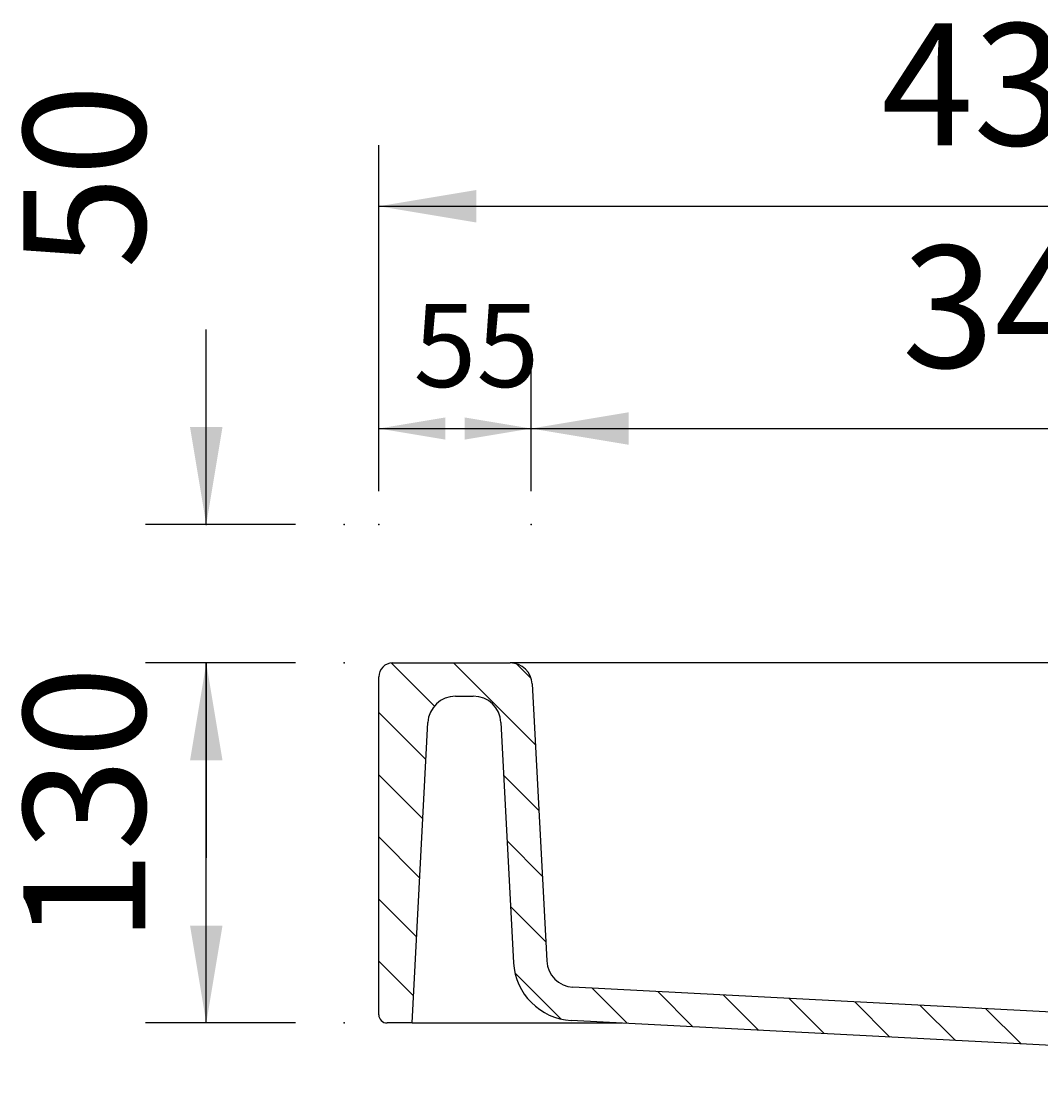
# Model space of a CAD drawing. Extents: x 1417 to 5356, y -808 to 1935.
# Drawn here: x 3494 to 3862, y 370 to 754 of the extents above; entities that cross this region are included whole.
import ezdxf

# ---------------------------------------------------------------- set-up
doc = ezdxf.new("R2010")
doc.units = 0
doc.header["$LTSCALE"] = 100
doc.linetypes.add('VERDECKT', pattern=[0.25, 0.125, -0.125])
doc.layers.get('0').update_dxf_attribs({"linetype": 'CONTINUOUS'})
doc.layers.add('LAYER01', color=7, linetype='CONTINUOUS')
doc.dimstyles.get("Standard").update_dxf_attribs({"dimtxt": 0.18, "dimasz": 0.18, "dimexe": 0.18, "dimexo": 0.0625, "dimgap": 0.09, "dimtad": 0, "dimtih": 1, "dimtoh": 1, "dimzin": 0, "dimcen": 0.09, "dimazin": 3, "dimtfac": 1, "dimtofl": 0, "dimtmove": 0, "dimatfit": 3})

# ---------------------------------------------------------------- blocks, each defined once
blk = doc.blocks.new('*D15')
at = {"layer": 'LAYER01', "color": 7}
for p, q in [((3560.733773, 572.704497), (3560.733773, 643.104497)), ((3592.901106, 572.704497), (3538.733773, 572.704497)), ((3592.901106, 522.704485), (3538.733773, 522.704485)), ((3560.733773, 522.704485), (3560.733773, 452.304485))]:
    blk.add_line(p, q, dxfattribs=at)
for p in [(3560.733773, 572.704497), (3610.501106, 572.704497), (3610.501106, 522.704485)]:
    blk.add_point(p, dxfattribs=at)
for points in [[(3566.600205, 607.904497), (3560.733773, 572.704497), (3554.867341, 607.904497)], [(3566.600205, 487.504485), (3560.733773, 522.704485), (3554.867341, 487.504485)]]:
    blk.add_solid(points, dxfattribs=at)
at = {"layer": 'LAYER01', "color": 7, "linetype": 'VERDECKT'}
blk.add_text('50', height=44, rotation=90, dxfattribs=at).set_placement((3538.733773, 665.104497))
blk = doc.blocks.new('BREST-G20')
at = {"color": 7, "linetype": 'CONTINUOUS'}
for p, q in [((3643.115167, 507.145337), (3627.598794, 522.66171)), ((3679.583188, 493.127957), (3650.006654, 522.70449)), ((3678.029501, 517.132284), (3672.86998, 522.291805)), ((3640.016542, 487.793322), (3623.033147, 504.776717)), ((3638.898545, 466.460678), (3623.033147, 482.326076)), ((3680.824849, 469.435656), (3668.143795, 482.11671)), ((3637.780549, 445.128034), (3623.033147, 459.875436)), ((3682.066509, 445.743354), (3669.385455, 458.424408)), ((3636.662552, 423.795391), (3623.033147, 437.424796)), ((3683.30817, 422.051053), (3670.627116, 434.732107)), ((3635.544556, 402.462747), (3623.033147, 414.974155)), ((3688.695645, 394.212939), (3672.24117, 410.667414)), ((3712.760338, 392.598885), (3700.079284, 405.279939)), ((3736.452639, 391.357224), (3723.771585, 404.038278)), ((3760.144941, 390.115563), (3747.463887, 402.796617)), ((3783.837242, 388.873903), (3771.156188, 401.554957)), ((3807.529543, 387.632242), (3794.848489, 400.313296)), ((3831.221844, 386.390581), (3818.54079, 399.071635)), ((3854.914145, 385.14892), (3842.233091, 397.829974)), ((3878.606447, 383.907259), (3865.925393, 396.588313)), ((3902.298748, 382.665598), (3889.617694, 395.346652)), ((3937.710496, 369.70449), (3913.309995, 394.104991))]:
    blk.add_line(p, q, dxfattribs=at)
blk = doc.blocks.new('*D21')
at = {"layer": 'LAYER01', "color": 7}
for p, q in [((3592.901106, 522.704485), (3538.733773, 522.704485)), ((3560.733773, 392.70449), (3560.733773, 522.704485)), ((3592.901106, 392.70449), (3538.733773, 392.70449))]:
    blk.add_line(p, q, dxfattribs=at)
for p in [(3560.733773, 522.704485), (3610.501106, 522.704485), (3610.501106, 392.70449)]:
    blk.add_point(p, dxfattribs=at)
for points in [[(3566.600205, 487.504485), (3560.733773, 522.704485), (3554.867341, 487.504485)], [(3566.600205, 427.90449), (3560.733773, 392.70449), (3554.867341, 427.90449)]]:
    blk.add_solid(points, dxfattribs=at)
at = {"layer": 'LAYER01', "color": 7, "linetype": 'VERDECKT'}
blk.add_text('130', height=44, rotation=90, dxfattribs=at).set_placement((3538.733773, 421.588991))
blk = doc.blocks.new('*D25')
at = {"layer": 'LAYER01', "color": 7}
for p, q in [((3678.033147, 590.304497), (3678.033147, 629.349144)), ((4018.033147, 590.304497), (4018.033147, 629.349144)), ((3678.033147, 607.349144), (4018.033147, 607.349144))]:
    blk.add_line(p, q, dxfattribs=at)
for p in [(4018.033147, 607.349144), (3678.033147, 572.704497), (4018.033147, 572.704497)]:
    blk.add_point(p, dxfattribs=at)
for points in [[(3713.233147, 601.482712), (3678.033147, 607.349144), (3713.233147, 613.215576)], [(3982.833147, 601.482712), (4018.033147, 607.349144), (3982.833147, 613.215576)]]:
    blk.add_solid(points, dxfattribs=at)
at = {"layer": 'LAYER01', "color": 7, "linetype": 'VERDECKT'}
blk.add_text('340', height=44, dxfattribs=at).set_placement((3811.91765, 629.349144))
blk = doc.blocks.new('*D26')
at = {"layer": 'LAYER01', "color": 7}
for p, q in [((3623.033147, 590.304497), (3623.033147, 709.609157)), ((4058.033147, 590.304497), (4058.033147, 709.609157)), ((3623.033147, 687.609157), (4058.033147, 687.609157))]:
    blk.add_line(p, q, dxfattribs=at)
for p in [(4058.033147, 687.609157), (3623.033147, 572.704497), (4058.033147, 572.704497)]:
    blk.add_point(p, dxfattribs=at)
for points in [[(3658.233147, 681.742725), (3623.033147, 687.609157), (3658.233147, 693.475589)], [(4022.833147, 681.742725), (4058.033147, 687.609157), (4022.833147, 693.475589)]]:
    blk.add_solid(points, dxfattribs=at)
at = {"layer": 'LAYER01', "color": 7, "linetype": 'VERDECKT'}
blk.add_text('435', height=44, dxfattribs=at).set_placement((3804.41765, 709.609157))
blk = doc.blocks.new('*D27')
at = {"layer": 'LAYER01', "color": 7}
for p, q in [((3623.033147, 584.704497), (3623.033147, 622.349144)), ((3678.033147, 584.704497), (3678.033147, 622.349144)), ((3623.033147, 607.349144), (3678.033147, 607.349144))]:
    blk.add_line(p, q, dxfattribs=at)
for p in [(3678.033147, 607.349144), (3623.033147, 572.704497), (3678.033147, 572.704497)]:
    blk.add_point(p, dxfattribs=at)
for points in [[(3647.033147, 603.349304), (3623.033147, 607.349144), (3647.033147, 611.348984)], [(3654.033147, 603.349304), (3678.033147, 607.349144), (3654.033147, 611.348984)]]:
    blk.add_solid(points, dxfattribs=at)
at = {"layer": 'LAYER01', "color": 7, "linetype": 'VERDECKT'}
blk.add_text('55', height=30, dxfattribs=at).set_placement((3635.553528, 622.349144))

msp = doc.modelspace()

# ---------------------------------------------------------------- linework, layer by layer
at = {"color": 7, "linetype": 'CONTINUOUS'}
for p, q in [((3628.033139, 522.704485), (3670.441426, 522.704485)), ((4025.624864, 522.704485), (3670.441426, 522.704485)), ((3623.033144, 395.70449), (3623.033144, 517.70449)), ((3678.430475, 515.123177), (3683.672108, 415.106808)), ((3650.706925, 510.704491), (3657.155939, 510.704491)), ((3635.033138, 392.70449), (3640.720613, 501.227852)), ((3667.14222, 501.227852), (3671.688534, 414.478777)), ((3925.651006, 393.458226), (3693.135031, 405.643872)), ((3635.033138, 392.70449), (3626.033135, 392.70449)), ((3635.033138, 392.70449), (3710.745283, 392.70449)), ((3915.451836, 381.976274), (3692.507006, 393.660317))]:
    msp.add_line(p, q, dxfattribs=at)
for centre, radius, start, end in [((3628.033147, 517.70449), 5, 90, 180), ((3670.441431, 514.70449), 8, 3, 90), ((3650.706911, 500.70449), 10, 90, 177), ((3657.155927, 500.70449), 10, 3, 90), ((3693.658398, 415.630167), 22, 183, 267), ((3693.658398, 415.630167), 10, 183, 267), ((3626.033147, 395.70449), 3, 180, 270)]:
    msp.add_arc(centre, radius, start, end, dxfattribs=at)

# ---------------------------------------------------------------- block references
at = {"layer": 'LAYER01'}
msp.add_blockref('BREST-G20', (0, 0), dxfattribs=at)

# ---------------------------------------------------------------- dimensions: what is measured, and where the dimension line sits
at = {"layer": 'LAYER01', "color": 7}
for base, p1, p2, picture, middle in [((4058.033147, 687.609157), (3623.033147, 572.704497), (4058.033147, 572.704497), '*D26', (3840.533147, 731.609157)), ((4018.033147, 607.349144), (3678.033147, 572.704497), (4018.033147, 572.704497), '*D25', (3848.033147, 651.349144)), ((3678.033147, 607.349144), (3623.033147, 572.704497), (3678.033147, 572.704497), '*D27', (3651.60486, 637.349144))]:
    dim = msp.add_linear_dim(base=base, p1=p1, p2=p2, dimstyle='Standard', dxfattribs=at)
    dim.commit()
    dim.dimension.update_dxf_attribs({"geometry": picture, "text_midpoint": middle})
for base, p1, p2, picture, middle in [((3560.733773, 572.704497), (3610.501106, 522.704485), (3610.501106, 572.704497), '*D15', (3516.733773, 689.181495)), ((3560.733773, 522.704485), (3610.501106, 392.70449), (3610.501106, 522.704485), '*D21', (3516.733773, 457.704488))]:
    dim = msp.add_linear_dim(base=base, p1=p1, p2=p2, angle=90, dimstyle='Standard', dxfattribs=at)
    dim.commit()
    dim.dimension.update_dxf_attribs({"geometry": picture, "text_midpoint": middle, "text_rotation": 90})

doc.saveas('drawing.dxf')
